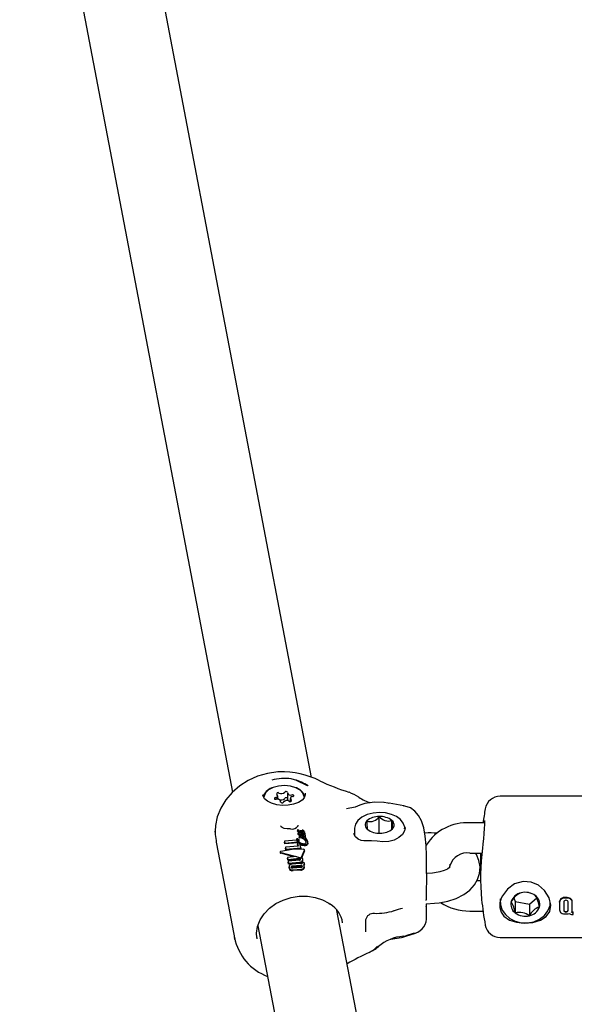
# Model space of a CAD drawing. Units: centimetres. Extents: x 4.6 to 14.4, y 4.8 to 15.6.
# Drawn here: x 7.5 to 7.6, y 12.9 to 13.1 of the extents above; entities that cross this region are included whole.
import ezdxf

# ---------------------------------------------------------------- set-up
doc = ezdxf.new("R2010")
doc.units = ezdxf.units.CM
doc.styles.add('SLDTEXTSTYLE0', font='TXT', dxfattribs={"width": 0.75})
doc.dimstyles.new('SLDDIMSTYLE1', dxfattribs={"dimtxt": 0.15875, "dimasz": 0.08, "dimexe": 0, "dimexo": 0.0625, "dimgap": 0.0396875, "dimtad": 2, "dimdec": 0, "dimlfac": 100, "dimrnd": 1e-09, "dimzin": 12, "dimdsep": 46, "dimtxsty": 'SLDTEXTSTYLE0', "dimblk1": 'DOT', "dimblk2": 'DOT', "dimsah": 1, "dimcen": 0.09, "dimse1": 1, "dimse2": 1, "dimadec": 0, "dimazin": 3, "dimtfac": 1, "dimtdec": 0, "dimtofl": 0, "dimtmove": 0, "dimatfit": 3, "dimldrblk": 'DOT', "dimfxl": 0, "dimfrac": 2, "dimtolj": 1, "dimtzin": 12, "dimarcsym": 0})

# ---------------------------------------------------------------- blocks, each defined once
blk = doc.blocks.new('_Dot')
at = {"color": 0, "linetype": 'ByBlock', "lineweight": -2}
blk.add_line((-0.5, 0), (-1, 0), dxfattribs=at)
at = {"color": 0, "linetype": 'ByBlock', "const_width": 0.5}
blk.add_lwpolyline([(-0.25, 0, 1), (0.25, 0, 1)], format="xyb", close=True, dxfattribs=at)
blk = doc.blocks.new('_D_2')
at = {"color": 7, "linetype": 'Continuous', "lineweight": 0}
blk.add_line((12.34427111137768, 15.34679468160926), (6.237363330465332, 15.34679468160926), dxfattribs=at)
at = {"color": 7, "linetype": 'Continuous', "lineweight": 18, "xscale": 0.08, "yscale": 0.08, "rotation": 180.0000000000004}
blk.add_blockref('_Dot', (6.237363330465332, 15.34679468160926), dxfattribs=at)
at = {"color": 7, "linetype": 'Continuous', "lineweight": 18, "xscale": 0.08, "yscale": 0.08}
blk.add_blockref('_Dot', (12.34427111137768, 15.34679468160926), dxfattribs=at)
at = {"color": 7, "linetype": 'Continuous', "lineweight": 18, "insert": (9.114869303761857, 15.551434162015), "char_height": 0.15875, "attachment_point": 1, "style": 'SLDTEXTSTYLE0'}
blk.add_mtext('611', dxfattribs=at)
blk = doc.blocks.new('_D_17')
at = {"color": 7, "linetype": 'Continuous', "lineweight": 0}
blk.add_line((4.803718696946741, 6.902962532829976), (4.803718696947736, 14.08693271596983), dxfattribs=at)
at = {"color": 7, "linetype": 'Continuous', "lineweight": 18, "xscale": 0.08, "yscale": 0.08}
for p, rotation in [((4.803718696947736, 14.08693271596983, -1.107462062163778), 89.99999999999247), ((4.803718696946741, 6.902962532829976, -1.107462062163778), 269.9999999999924)]:
    blk.add_blockref('_Dot', p, dxfattribs=dict(at, rotation=rotation))
at = {"color": 7, "linetype": 'Continuous', "lineweight": 18, "insert": (4.599079216541477, 10.31899970724028), "char_height": 0.15875, "attachment_point": 1, "rotation": 89.99999999999207, "style": 'SLDTEXTSTYLE0'}
blk.add_mtext('718', dxfattribs=at)

msp = doc.modelspace()

# ---------------------------------------------------------------- linework, layer by layer
at = {"color": 7, "linetype": 'Continuous', "lineweight": 25}
for p, q in [((7.555267629176702, 12.9556730184728), (7.517028713832538, 13.1560067080683)), ((7.50131896895831, 13.15297271339009), (7.539536387888318, 12.95275164351517)), ((7.55190610307667, 12.9552320477461), (7.551228167172624, 12.95537784905996)), ((7.550493255589292, 12.95259821821469), (7.550493255589314, 12.95136588197904)), ((7.5539856993762, 12.9525793507462), (7.554002698061346, 12.95217485914363)), ((7.545614862419284, 12.9521161040529), (7.545604066534592, 12.95226597695335)), ((7.548563550209844, 12.95134913624729), (7.54856355020983, 12.95205548315872)), ((7.549113162764004, 12.95077326245689), (7.549113162764002, 12.95095913191666)), ((7.551042868143462, 12.95150186697263), (7.551042868143472, 12.95093406395573)), ((7.570468677875729, 12.95057377402762), (7.569601945955827, 12.95069238112076)), ((7.570649958374058, 12.9505301233487), (7.570468677875729, 12.95057377402762)), ((7.573574731755073, 12.95006091392477), (7.570655801939037, 12.95056093276661)), ((7.645825697355171, 12.95193836841879), (7.592697241936533, 12.95193836841879)), ((7.573563585715265, 12.95000373287296), (7.5735012283829, 12.95000378129075)), ((7.568684524281813, 12.94463500011077), (7.568684524281756, 12.9479212300725)), ((7.571230616527766, 12.94540699798829), (7.571230616527737, 12.94714561864186)), ((7.589594245500828, 12.94668927085183), (7.586697241936435, 12.94668927085183)), ((7.536122215908075, 12.9447980714617), (7.536145932942614, 12.94502208493779)), ((7.552473415553608, 12.94522818393903), (7.552473415553611, 12.94506314712276)), ((7.552474545951718, 12.94505161007459), (7.552473692622836, 12.94506315371636)), ((7.552576398926801, 12.94513107410426), (7.552580948744827, 12.94512972278404)), ((7.552580948744832, 12.94496449176559), (7.552576398926803, 12.94496584890228)), ((7.552580948744827, 12.94512972278404), (7.552580948744832, 12.94496449176559)), ((7.552704973818022, 12.9450485192924), (7.552737025461634, 12.94500195080174)), ((7.552737025461637, 12.94483653214535), (7.552704973818026, 12.94488313492989)), ((7.552760020579602, 12.94469068514331), (7.552760020579605, 12.94459737031474)), ((7.552845759977984, 12.94481609254884), (7.552845759977981, 12.94498174188659)), ((7.553011864903006, 12.94504977947566), (7.553011864903008, 12.94488391511508)), ((7.553412778394314, 12.94522013348929), (7.553412778394317, 12.94505336104662)), ((7.553413221657652, 12.94504891645312), (7.553413107910889, 12.94505336372115)), ((7.553572758131518, 12.9451967768362), (7.553573531953665, 12.94519609495201)), ((7.553643496655004, 12.94492507718519), (7.553644007505432, 12.94492240077559)), ((7.553939644299487, 12.9446064458317), (7.553939644299483, 12.94477447395939)), ((7.563779410523328, 12.94545475082451), (7.563779410523347, 12.94426709275547)), ((7.563779410523328, 12.94545475082451), (7.563780517222328, 12.94539477705748)), ((7.536301922672781, 12.94320850904458), (7.53634406080292, 12.94283579613925)), ((7.552256567353889, 12.94326492681518), (7.549857339277753, 12.94303774006356)), ((7.549857339277753, 12.94303774006356), (7.549930001810782, 12.94265702956575)), ((7.549857339277753, 12.94303774006356), (7.549857339277757, 12.94287198350896)), ((7.549930001810785, 12.94249127252005), (7.549857339277757, 12.94287198350896)), ((7.549930001810782, 12.94265702956575), (7.552533650625533, 12.94288670693065)), ((7.552533650625537, 12.94272200589448), (7.549930001810785, 12.94249127252005)), ((7.55227830450275, 12.94339609010117), (7.552278304502752, 12.94323148112829)), ((7.552517797939264, 12.94322503340203), (7.552508937610739, 12.94322773835534)), ((7.552517797939259, 12.94338980771692), (7.552517797939264, 12.94322503340203)), ((7.552533650625533, 12.94288670693065), (7.552533650625537, 12.94272200589448)), ((7.55254226982279, 12.94459227073871), (7.552542269822792, 12.9444272326983)), ((7.552542607143387, 12.94442375800942), (7.552542528085915, 12.94442723458215)), ((7.552542681811213, 12.94459226789659), (7.552542607143383, 12.94458880710878)), ((7.55270723636078, 12.94445472007945), (7.552707236360782, 12.9442894924889)), ((7.552784941541199, 12.94435089642099), (7.552784941541201, 12.944185588423)), ((7.552785406705219, 12.94435089117293), (7.552785266840277, 12.94434694289443)), ((7.552785266840282, 12.94418163576056), (7.552785402275672, 12.9441855833898)), ((7.552802524107579, 12.94310510111832), (7.552802524107577, 12.94327016110978)), ((7.552805227603747, 12.9439753107713), (7.552805227603749, 12.94380997327039)), ((7.553007980336298, 12.94450858579691), (7.553007398204417, 12.94451163561438)), ((7.553034629558675, 12.9437879386566), (7.553034629558672, 12.94395352957182)), ((7.553041235587036, 12.94413675873962), (7.553041235587033, 12.94430286307563)), ((7.553167197273719, 12.94430284108024), (7.553327072160984, 12.94424023398216)), ((7.553167197273719, 12.94430284108024), (7.553167197273722, 12.94413693335878)), ((7.553327072160987, 12.94407404615108), (7.553167197273722, 12.94413693335878)), ((7.553383480631368, 12.94435847453344), (7.553226465675617, 12.94442101549346)), ((7.553275952832943, 12.94387449235669), (7.553275952832945, 12.94370853382779)), ((7.553276575815057, 12.94370225944911), (7.553276421492919, 12.94370853749947)), ((7.553349853559105, 12.94379691897931), (7.55370967061623, 12.94360482354914)), ((7.553349853559105, 12.94379691897931), (7.553349853559108, 12.94363085092911)), ((7.553709670616232, 12.94343807834009), (7.553349853559108, 12.94363085092911)), ((7.553386466429313, 12.94435722843362), (7.553383480631368, 12.94435847453344)), ((7.553476000744051, 12.94385653261979), (7.553466200494382, 12.94386185863899)), ((7.553532121352272, 12.94457785284409), (7.553532121352275, 12.94441111243663)), ((7.553532526900877, 12.9444069754321), (7.553532460680319, 12.94441111415729)), ((7.553607050503543, 12.94406396285288), (7.553607050503546, 12.94389724612515)), ((7.553607476105681, 12.94389296956902), (7.553607414446746, 12.94389724778756)), ((7.553783372571818, 12.9437470769679), (7.553709477104223, 12.94380854492791)), ((7.55370967061623, 12.94360482354914), (7.553716565661183, 12.94360108598858)), ((7.553716565661187, 12.94343432662878), (7.553709670616232, 12.94343807834009)), ((7.553716565661183, 12.94360108598858), (7.553723602627666, 12.94359941815679)), ((7.553716565661183, 12.94360108598858), (7.553716565661187, 12.94343432662878)), ((7.553723602627668, 12.94343264336898), (7.553716565661187, 12.94343432662878)), ((7.553723602627666, 12.94359941815679), (7.553723602627668, 12.94343264336898)), ((7.553854798373763, 12.94398572867175), (7.553813419436558, 12.94401543987433)), ((7.554047650371593, 12.9440484075966), (7.55404765037159, 12.9442163758578)), ((7.554153320795169, 12.94349291775086), (7.554153320795168, 12.94366034821793)), ((7.554520640298455, 12.94262290760637), (7.554520640298453, 12.94279159088215)), ((7.568684524281813, 12.94463500011077), (7.568674871427361, 12.94463157676485)), ((7.568697109670302, 12.94463116624686), (7.568684524281813, 12.94463500011077)), ((7.549031096336169, 12.94090436564884), (7.549031096336171, 12.94073578960453)), ((7.549152524197265, 12.94082600076639), (7.552952398916377, 12.93978242361648)), ((7.549930001810782, 12.94265702956575), (7.549930001810785, 12.94249127252005)), ((7.55260791415187, 12.94206428018627), (7.550086852407219, 12.94183521908021)), ((7.550086852407219, 12.94183521908021), (7.550157593311027, 12.94146458336309)), ((7.550086852407219, 12.94183521908021), (7.55008685240722, 12.94166946103124)), ((7.55015759331103, 12.94129882491361), (7.55008685240722, 12.94166946103124)), ((7.550157593311027, 12.94146458336309), (7.553104581630691, 12.94169248459412)), ((7.553104581630693, 12.94152742415791), (7.55015759331103, 12.94129882491361)), ((7.550157593311027, 12.94146458336309), (7.55015759331103, 12.94129882491361)), ((7.552497157621349, 12.94264453704216), (7.55260791415187, 12.94206428018627)), ((7.55284918172769, 12.94264439242664), (7.552497157621349, 12.94264453704216)), ((7.552497157621349, 12.94264453704216), (7.552497157621353, 12.9424799031723)), ((7.552577025575514, 12.94206147368164), (7.552497157621353, 12.9424799031723)), ((7.552932304600748, 12.94259505291759), (7.55284918172769, 12.94264439242664)), ((7.553104581630691, 12.94169248459412), (7.552932304600748, 12.94259505291759)), ((7.553104581630691, 12.94169248459412), (7.553104581630693, 12.94152742415791)), ((7.553256888863551, 12.93983959087564), (7.55383839867719, 12.94126425316362)), ((7.553838398677193, 12.94109817300052), (7.553256888863554, 12.93967475563761)), ((7.553842880420936, 12.94112962104638), (7.553838398677193, 12.94109817300052)), ((7.553844903990773, 12.94112953104143), (7.55384490399077, 12.94129552075247)), ((7.551724461135182, 12.93995391397339), (7.549152524197268, 12.94065778682247)), ((7.552105532253515, 12.93999939990088), (7.550469565909842, 12.9398041254681)), ((7.550469565909842, 12.9398041254681), (7.550540975077288, 12.93943001792703)), ((7.550469565909842, 12.9398041254681), (7.550469565909845, 12.93963835781143)), ((7.550540975077292, 12.93926425025844), (7.550469565909845, 12.93963835781143)), ((7.550540975077288, 12.93943001792703), (7.552784199289349, 12.9396543872277)), ((7.552784199289351, 12.93948993968332), (7.550540975077292, 12.93926425025844)), ((7.550540975077288, 12.93943001792703), (7.550540975077292, 12.93926425025844)), ((7.552856870732557, 12.93927365968547), (7.5506136465205, 12.93904930556999)), ((7.5506136465205, 12.93904930556999), (7.550685367544312, 12.93867358114856)), ((7.5506136465205, 12.93904930556999), (7.550613646520501, 12.93888353800096)), ((7.550685367544315, 12.93850781380001), (7.550613646520501, 12.93888353800096)), ((7.550685367544312, 12.93867358114856), (7.552838471959454, 12.93889507140526)), ((7.552888158162208, 12.93972349183022), (7.552105532253515, 12.93999939990088)), ((7.553547340588203, 12.93918585200429), (7.5535473405882, 12.9393512589024)), ((7.578108084871173, 12.93662677676371), (7.578108084871128, 12.93923276699815)), ((7.586697241936434, 12.94068927085183), (7.589077107494764, 12.94068927085183)), ((7.552838471959456, 12.93873066635271), (7.550685367544315, 12.93850781380001)), ((7.550685367544312, 12.93867358114856), (7.550685367544315, 12.93850781380001)), ((7.550779029083624, 12.93793557087905), (7.550779029083627, 12.93776944824468)), ((7.550789840630332, 12.93765943135239), (7.550781036962436, 12.93776950108609)), ((7.55291137292686, 12.93861071070685), (7.551427261989015, 12.93849139424497)), ((7.553075554158283, 12.9382360703398), (7.551459238406305, 12.93810882781773)), ((7.551459238406308, 12.93794395108914), (7.553075554158285, 12.93807161191266)), ((7.551531586112907, 12.93772982906041), (7.553147901864884, 12.9378570376798)), ((7.551631000343581, 12.93735935497339), (7.553115165866404, 12.93747971408596)), ((7.553115165866406, 12.93731530617151), (7.551631000343583, 12.93719450863315)), ((7.55337658610401, 12.93872152591698), (7.553380046224629, 12.93870339824859)), ((7.553819215681965, 12.93871638867092), (7.55337658610401, 12.93872152591698)), ((7.55337658610401, 12.93872152591698), (7.55337658610401, 12.93862787224451)), ((7.553827080402481, 12.93867518550608), (7.553819215681965, 12.93871638867092)), ((7.553827528704142, 12.93775894613111), (7.553827528704139, 12.93792390509727)), ((7.553836419560062, 12.93841870646238), (7.553836419560059, 12.93858385850417)), ((7.579292239555764, 12.93671843906428), (7.578108084871172, 12.93664497055669)), ((7.588808503291239, 12.93518746598575), (7.588072170731933, 12.93518746598575)), ((7.578004098322879, 12.93127922601793), (7.578002774212155, 12.93141433364729)), ((7.595447484122261, 12.9318182532461), (7.595714189686515, 12.93108375985296)), ((7.595714189686515, 12.93108375985296), (7.595714189686434, 12.92880325713676)), ((7.595714189686515, 12.93108375985296), (7.598522478820417, 12.93053457741432)), ((7.598522478820417, 12.93053457741432), (7.599954518805152, 12.93177916823521)), ((7.604520045675317, 12.93094660999106), (7.604520045675321, 12.93106112463632)), ((7.607005814163436, 12.93093339750005), (7.60700581416344, 12.93104790077232)), ((7.578718882306607, 12.83281189589997), (7.560302580741017, 12.92929490563316)), ((7.578015268055167, 12.93062767501371), (7.57966378313735, 12.93072995383285)), ((7.578108084871318, 12.9280534040665), (7.578108084871276, 12.93061587973243)), ((7.58669724193663, 12.92918746598574), (7.58929833258781, 12.92918746598574)), ((7.598522478820417, 12.93053457741432), (7.598522478820335, 12.92825407469813)), ((7.604520045675317, 12.93094660999106), (7.604520045675342, 12.92939030755453)), ((7.605342625363012, 12.93097731555493), (7.60534262536304, 12.92928632333501)), ((7.606175981652036, 12.92928632333501), (7.606175981652008, 12.93097731555493)), ((7.607005814163462, 12.92937828276187), (7.607005814163436, 12.93093339750005)), ((7.565990101106185, 12.92739052943437), (7.565984667233401, 12.9273196808408)), ((7.565984667233401, 12.9273196808408), (7.565984667233437, 12.92519592851423)), ((7.566041561828118, 12.92658994809239), (7.566008360499659, 12.92748734745641)), ((7.567741958560018, 12.92872504192033), (7.567731553082309, 12.92872563578791)), ((7.607139854556774, 12.92847737693566), (7.607230446430549, 12.92847737693566)), ((7.607190590111455, 12.92901497506779), (7.607230446430544, 12.92901497506779)), ((7.607230446430539, 12.92890054797534), (7.607190590111451, 12.92890054797534)), ((7.607230446430539, 12.92890054797534), (7.607230446430544, 12.92901497506779)), ((7.607230446430549, 12.92847737693566), (7.607230446430539, 12.92890054797534)), ((7.544592835866864, 12.92626091095456), (7.563022540238673, 12.82970768391533)), ((7.565984667233437, 12.92519592851423), (7.565989351921676, 12.92506394432561)), ((7.540023940184988, 12.92355295731368), (7.539982864705248, 12.92391594542107)), ((7.570979988744448, 12.92358432352106), (7.573050024954068, 12.92392109842934)), ((7.573955662840598, 12.92419561543304), (7.575885699075529, 12.92480249074923)), ((7.575622515216292, 12.924800886932), (7.573966253794749, 12.92424498480726)), ((7.592697241936531, 12.92393836841879), (7.645825697355169, 12.92393836841878))]:
    msp.add_line(p, q, dxfattribs=at)
at = {"color": 7, "linetype": 'Continuous', "lineweight": 25, "flags": 128}
for points in [[(7.548862195359282, 12.95679060078321), (7.548533310079764, 12.95678518327001), (7.546511388060176, 12.95647709840626), (7.544557999581586, 12.95590523420946), (7.542689204035105, 12.95506740615709), (7.54099794586108, 12.95400278080908), (7.539480529092099, 12.95270382671662), (7.538225217468018, 12.95124143769889), (7.537229808267891, 12.94961796917005), (7.536534842913397, 12.94788682169045), (7.536166587020933, 12.94612058745729), (7.536101534118582, 12.94502528525587)], [(7.554479828260879, 12.95402914577516), (7.552159117259843, 12.95515774968718), (7.551228167172624, 12.95537784905996)], [(7.553803209176646, 12.95177867506574), (7.553797381024116, 12.95190173673367), (7.553556308250585, 12.95256748001847), (7.552981756154129, 12.95316313452161), (7.552124776209901, 12.95363577372648), (7.551061514846738, 12.9539434015656), (7.549886447502804, 12.95405868395546), (7.548703984068308, 12.9539713775498), (7.547619191608557, 12.95368923990591), (7.546728458694132, 12.9532373401916), (7.5461109308534, 12.95265583167959), (7.545821478144984, 12.95199638395311), (7.545803209176646, 12.95177867506561)], [(7.553996390871015, 12.95220205122768), (7.553808132267418, 12.95166880020679), (7.553372879442391, 12.95118552524226), (7.552642637875751, 12.95072220277037), (7.551701616982726, 12.95037380726733), (7.550615367586182, 12.95017194665702), (7.549463333735903, 12.9501365030814), (7.548335314080648, 12.95027219508725), (7.547322313982257, 12.95056545871009), (7.546504889917258, 12.9509833976208), (7.545941724684521, 12.95147390517235), (7.54565099199545, 12.95197648309664), (7.545614862419284, 12.9521161040529)], [(7.548077019952544, 12.95167519166715), (7.547976517200532, 12.95164368237567), (7.547904099882585, 12.95159297320848), (7.547870353217642, 12.95153047631026), (7.547880209946199, 12.95146532683499), (7.547932229313023, 12.9514070476631), (7.548018807661938, 12.9513641574447), (7.548127289860103, 12.95134292543091), (7.548241819095211, 12.95134645509921)], [(7.55152939840075, 12.9518821584642), (7.551629901152761, 12.95191366775568), (7.551702318470707, 12.95196437692287), (7.55173606513565, 12.95202687382109), (7.551726208407093, 12.95209202329636), (7.55167418904027, 12.95215030246825), (7.551587610691356, 12.95219319268665), (7.551479128493191, 12.95221442470044), (7.551364599258084, 12.95221089503214)], [(7.569653233656886, 12.95069851925063), (7.567768935193789, 12.9507489472947), (7.56682165589863, 12.95067081303075), (7.565836671711068, 12.95049561094453), (7.56486307030443, 12.95017863323315), (7.563935137784672, 12.94978626475709), (7.562192516861002, 12.94943099650875)], [(7.573737227107255, 12.9454656420838), (7.57374760270586, 12.94583646118164), (7.573463982130844, 12.94663416344999), (7.572932970354293, 12.94731949481866), (7.572156019281391, 12.94790543047734), (7.571142067481283, 12.94836289977138), (7.569966194646025, 12.94864600344541), (7.568719679976485, 12.94873503099344), (7.567476167314105, 12.94862726811168), (7.566305239801586, 12.94832396544268), (7.565270560866949, 12.94782475235968), (7.564438249970038, 12.94712065341909), (7.563974288071098, 12.94638929239667), (7.563783852271337, 12.94559765422301), (7.56381237379357, 12.94537138459986)], [(7.578098773524341, 12.93925973988415), (7.57810060083099, 12.94022695521489), (7.57802691118945, 12.94215741523054), (7.577849535152384, 12.94404078303863), (7.577554342357018, 12.94566681064658), (7.577092816980044, 12.9470908635868), (7.576513303094917, 12.94815535582426), (7.575781706477916, 12.94899522004219), (7.574880730075942, 12.94962443130055), (7.573803797487493, 12.95001138571846), (7.573505447719183, 12.95003908128226)], [(7.589576357458904, 12.94715927984529), (7.589575795561172, 12.94716120864308), (7.589582408249143, 12.94711333635458), (7.58959508552616, 12.9468804342324), (7.589592787405191, 12.94635745408406), (7.589559984649076, 12.9455605805464), (7.589495764672119, 12.94458782851129), (7.589405685615816, 12.94353707311476), (7.589297581127906, 12.94250098458178), (7.589180613293625, 12.94156796913715), (7.589168203609481, 12.94148802290944)], [(7.53610659173765, 12.9449350950354), (7.536113367127303, 12.94439511128054), (7.536290649815773, 12.94320578503057)], [(7.551076114577892, 12.94547720121038), (7.55044283661009, 12.945481354814), (7.54983963571226, 12.94558275894731), (7.549453828500671, 12.9457332772536), (7.549236350671326, 12.94590366279968), (7.54917265481367, 12.94604005592152), (7.549183693178247, 12.94608568725486)], [(7.552593091389426, 12.94607107119905), (7.55259980334195, 12.94609407106252), (7.552589879217929, 12.9461845674176)], [(7.553250162771767, 12.94496348712495), (7.553247103638486, 12.94496349265902), (7.553235245010807, 12.94496277492199), (7.553226754991566, 12.9449610320567), (7.553223928732769, 12.94495973634386), (7.553222111883076, 12.94495788556256), (7.55322191776996, 12.94495585749729), (7.553223944396419, 12.9449481990995), (7.553241829992663, 12.9449174037459), (7.553294834119637, 12.94487030497283), (7.553408094592559, 12.94480961222039), (7.553439697502191, 12.94479725686277)], [(7.573867668271876, 12.94575696946118), (7.573871363357759, 12.94569021716656), (7.573725084045139, 12.94507995614135), (7.573301973541134, 12.94439160533129), (7.572616539261221, 12.94375066565619), (7.571689432250012, 12.94324718706652), (7.570607777744024, 12.94296323250821), (7.569416848488082, 12.94291022367594), (7.568257491117309, 12.94302732078836), (7.567157581882755, 12.94310868986588), (7.566357156941724, 12.94310539660417), (7.565660960552309, 12.94309870233531), (7.565113618904933, 12.9431777499995), (7.564504823178667, 12.94343370215391), (7.563981885382315, 12.94387936672666), (7.563744928009922, 12.94433312449917), (7.563740137502603, 12.94459728728671)], [(7.536342781073589, 12.94283561882811), (7.53816729812242, 12.93327948618987), (7.540023784567023, 12.9235529356844)], [(7.552691671557928, 12.94264445713362), (7.552573242536013, 12.94274362869862), (7.552533650625535, 12.94278849032043)], [(7.552553804133515, 12.94460996988793), (7.552547902645057, 12.94460531199864), (7.552542771697997, 12.94459643406944)], [(7.552798967931511, 12.94326681945072), (7.552799731069411, 12.943266696818), (7.552800376377834, 12.94326670753402), (7.552800947533052, 12.9432668451131), (7.552801495870021, 12.94326715791456), (7.55280207173666, 12.943267872559), (7.552802520922265, 12.94327039910485), (7.552799235719039, 12.94328100387065), (7.552798485019347, 12.94328246382411)], [(7.552816121369071, 12.94378135144345), (7.552807135808079, 12.94379790392399), (7.55280693773909, 12.94380998224653)], [(7.553532121352275, 12.94447744591577), (7.553398681264064, 12.94452967478493), (7.553241637512461, 12.94462219241067)], [(7.553607050503544, 12.94397145310413), (7.553496246619787, 12.9440073323306), (7.553327072160987, 12.94407404615108)], [(7.553687119252167, 12.94427779560783), (7.553663901616861, 12.94429985841), (7.553588683912273, 12.94435645117939)], [(7.553937726542189, 12.94460642331411), (7.553938432477928, 12.9445874033171), (7.553904457058139, 12.94451592173288), (7.553856847102593, 12.94448054328388)], [(7.553988186442728, 12.94396500355083), (7.553939693049546, 12.94394730089937), (7.553909611612217, 12.94394372597415)], [(7.553617547260097, 12.94142530603105), (7.551413770326667, 12.94138247918396), (7.54915960183226, 12.94101893883789)], [(7.554515514571392, 12.94262283175313), (7.554517869365371, 12.94257251289301), (7.554422209986688, 12.94236355319214), (7.554297208144554, 12.94227088420481)], [(7.57966378313735, 12.93072995383285), (7.580623429845926, 12.93082050396449), (7.582343443503683, 12.93114758778308), (7.583975491921901, 12.93168810819604), (7.585476905166693, 12.93245472659494), (7.586656858860026, 12.93334044387829), (7.587578932989926, 12.93435200437666), (7.588232459960508, 12.93545896892524), (7.588614681002967, 12.93663770030558), (7.58871319183117, 12.93797338445821), (7.588490405627149, 12.93923845556116), (7.58799244534414, 12.94039643265548), (7.587783923816771, 12.94068927085183)], [(7.551213908257748, 12.93782364016377), (7.551233838305341, 12.93785618801276), (7.551243032677685, 12.93786497330859)], [(7.55331098452881, 12.93802824912716), (7.553363478330495, 12.93798851050255), (7.553393339658186, 12.93794035011331)], [(7.553835111179405, 12.93841871254547), (7.553834579760277, 12.93838222658323), (7.553811758982615, 12.93829792984481)], [(7.58276278828613, 12.93792371963632), (7.582767881384404, 12.93793786497385), (7.582638940711785, 12.93779656039285), (7.582255742117979, 12.93751752812129), (7.581613598663861, 12.93720477085913), (7.580740943666934, 12.9369316271362), (7.579690354216714, 12.93675197206253), (7.579292239555764, 12.93671843906428)], [(7.582681388405818, 12.93795159113264), (7.582694639410407, 12.93804552660485), (7.582713311134243, 12.93817582924956)], [(7.593147283139534, 12.92855466580629), (7.593445740240826, 12.92818719482526), (7.594577578015495, 12.92738959535409), (7.595941167622003, 12.92694542917364), (7.597477876373401, 12.92677543119384), (7.599166269496322, 12.92689175432196), (7.600721119449337, 12.9273453531401), (7.601860271209578, 12.92809778476025), (7.602537868101486, 12.92909447415879), (7.602752789161785, 12.93033040050384), (7.6027525774122, 12.93033805427341), (7.602421975901621, 12.93179975688732), (7.601531341636772, 12.93322371694687), (7.60028585562096, 12.93429599048893), (7.598854990014517, 12.93491726489708), (7.597242903828054, 12.9350421060889), (7.595561573478976, 12.93455081648476), (7.594150698146776, 12.93353199952792), (7.593147283139473, 12.93217303792986)], [(7.544407596010948, 12.92393334803509), (7.544334695865125, 12.92479000313381), (7.544538027623755, 12.92612183359966), (7.545049845741311, 12.92742058550164), (7.545848362242396, 12.92863540584757), (7.546902522631095, 12.92972286846157), (7.548174099254193, 12.93064497316142), (7.549617628079905, 12.93136884598434), (7.551180942629864, 12.9318681626142), (7.552806804395934, 12.93212486235843), (7.554435269794901, 12.93213041988019), (7.556006410761963, 12.93188645631592), (7.557463097217967, 12.93140464849552), (7.558699261118044, 12.93074199705417), (7.558984231192488, 12.93054514461078)], [(7.592739765870682, 12.93159952231557), (7.592718153491392, 12.93148980396259), (7.592761824579537, 12.9304078689193), (7.593113000003471, 12.92938076050827), (7.593741965344103, 12.92846934993343), (7.594614154260841, 12.92771834247892), (7.595683601918488, 12.92717159257615), (7.596887263961663, 12.92686690201538), (7.59814942008351, 12.9268280863011), (7.599389863998763, 12.92706225684279), (7.600528815902424, 12.92756057603844), (7.601488992449869, 12.92829760395731), (7.602199308158568, 12.92922708246744), (7.602606061641564, 12.93027932437153), (7.60265134659902, 12.93089031986631)], [(7.55898553892865, 12.9305442029094), (7.558981674626078, 12.9305470303205), (7.558973684827314, 12.93055332569141)], [(7.578048111413215, 12.93008008610413), (7.578043946532999, 12.93010986058608), (7.578041948732239, 12.93013394313344)], [(7.606945886664946, 12.92906277163283), (7.606949422763024, 12.92906043361525), (7.607009372152474, 12.92903541323878)], [(7.544370290289934, 12.92394204531806), (7.544370743257264, 12.92393838520446), (7.544413557795099, 12.92365211248369)]]:
    msp.add_lwpolyline(points, dxfattribs=at)
at = {"color": 7, "linetype": 'Continuous', "lineweight": 25}
for centre, radius, start, end in [((7.549567159334412, 12.94105980994086), 0.01574230713699759, 62.22197197150247, 92.5775954618696), ((7.549812279874163, 12.94705148291157), 0.00844589308948479, 80.34924572401594, 106.718396378862), ((7.549803209176723, 12.94725455833868), 0.008250000000000954, 54.84152802734842, 75.23256360232477), ((7.57960906609829, 13.00514392325982), 0.05505741276157172, 245.6542714277886, 252.0689856385066), ((7.54838110258327, 12.95081010916498), 0.002982888662100063, 103.9333122043869, 155.2548043899936), ((7.548577061197016, 12.95245192125692), 0.0002420450570372718, 31.73302947282874, 209.2939324473995), ((7.549237347144587, 12.95339536054677), 0.0009341169639209881, 240.8908353037391, 317.6189122986687), ((7.550199079547232, 12.95258994751032), 0.0003236124617077466, 16.65752878155785, 147.1030696830394), ((7.551112060429108, 12.95276448121591), 0.0006084681774800361, 187.7231590957093, 294.5218558462798), ((7.551200444767489, 12.95082375656317), 0.002975757946886079, 21.37349969724947, 75.5386266567538), ((7.558387795839779, 12.94196332097586), 0.01160839703328944, 57.41034589737949, 68.19031130183328), ((7.548169309927609, 12.95202724671708), 0.0003639508176656661, 255.3106498070522, 57.2929350505627), ((7.548494357924188, 12.95079286891544), 0.0006084681774784199, 7.723159095399441, 114.5218558463484), ((7.54858336020396, 12.95092141636543), 0.0004699512884177494, 64.8718321749795, 92.41592158804814), ((7.549237347144609, 12.95216302431113), 0.0009341169639251215, 240.8908353038505, 317.6189122983101), ((7.549407338806064, 12.95096740262103), 0.0003236124617082316, 196.6575287817698, 327.1030696824345), ((7.550369071208706, 12.95016198958457), 0.0009341169639248941, 60.8908353038497, 137.6189122985437), ((7.550218600390793, 12.95128717838121), 0.0003813585988037291, 43.9288454097905, 139.7910459704067), ((7.550992892840962, 12.95148772226003), 0.0005142785600297818, 193.7045296396666, 275.5765491894714), ((7.551029357156278, 12.95110542887443), 0.0002420450570357226, 211.7330294724719, 29.29393244760447), ((7.551437108425688, 12.95153010341427), 0.0003639508176680657, 75.31064980759898, 237.2929350499752), ((7.569082187406903, 12.95850255861075), 0.008087009155151105, 236.6471419048877, 255.1361262189209), ((7.592697241936533, 12.94893836841879), 0.003000000000000958, 90, 169.6111421845396), ((7.65269724193653, 12.93793836841879), 0.06399999999999877, 169.6111421845263, 172.1411658061623), ((7.566986655466199, 12.94627017790708), 0.001085650598651199, 133.9399367613788, 232.6628856705522), ((7.577410133002392, 12.9468322353726), 0.01117897350484762, 178.8739755321208, 187.2393391877606), ((7.56855605964817, 12.9443929591152), 0.003530608886613923, 87.91477712091101, 131.138914960099), ((7.566906105220006, 12.94904535777715), 0.002103910039794716, 251.3504197790753, 327.7032723019133), ((7.568927626369643, 12.94415243689625), 0.003776625561335971, 52.4248824544782, 93.6906916962712), ((7.570532916163196, 12.94942210639108), 0.002381004466823405, 219.0762643396464, 287.039309811136), ((7.582843071386276, 12.94699027794216), 0.01161349381429133, 179.2335956738659, 187.369226758041), ((7.570572165580428, 12.94628243872299), 0.001085650598651665, 313.9399367614109, 52.66288567060827), ((7.586167812944081, 12.93701947119287), 0.00968428213665904, 86.86614076536516, 147.3030278993192), ((7.55138844005997, 12.94688182713342), 0.00143893057179539, 257.4639473649778, 326.5781228400228), ((7.552523996680087, 12.94522805270994), 5.073193934899506e-05, 132.5819512002876, 192.9040333425369), ((7.55258929792777, 12.94524979918499), 0.0001194237372585581, 196.0789859182038, 263.7993657350862), ((7.552586677310895, 12.94508141853987), 0.0001160258002046124, 194.8869326617122, 264.9176733145261), ((7.552544612504082, 12.94520152849707), 8.425703752104076e-05, 87.6060192140185, 130.6994704396962), ((7.552465943832533, 12.94491056745299), 0.000384042081437743, 16.6976876543949, 77.64265418796296), ((7.552541366766652, 12.94493395200698), 0.0001997321460060848, 35.00197263694754, 78.56972414697704), ((7.552540670250936, 12.94476787497532), 0.0002007000729622341, 35.04989411312256, 78.42268984577636), ((7.552818265074748, 12.94503922090132), 8.938084281297097e-05, 204.6441219666948, 263.4875103513215), ((7.552822196012084, 12.9448790553288), 9.519581815442007e-05, 206.531625220044, 261.5014262087415), ((7.55278213474458, 12.94469030163263), 2.206096102151459e-05, 116.9277561554051, 190.852451496768), ((7.553100021255902, 12.94476177103325), 0.0003478721461916752, 192.5556332358661, 199.5030567448946), ((7.552813138146322, 12.94462160674102), 9.740998149003676e-05, 83.26487489007783, 114.8876699495897), ((7.552811287076539, 12.94499041406251), 4.012184297714121e-05, 265.4833328898898, 309.2296356380093), ((7.55281143737528, 12.94482458510981), 3.981810896605774e-05, 265.2318193731935, 309.3073115060342), ((7.552820778281218, 12.94463249470233), 8.593314398228582e-05, 60.77553679992099, 87.47616387547248), ((7.552733819764612, 12.94496711157964), 0.0001135294085565976, 12.08680561178291, 28.28659170391408), ((7.552820866536507, 12.9449776589517), 2.419180756520998e-05, 310.7605080170678, 9.727217966239888), ((7.552819591092068, 12.94481332691896), 2.595481062214207e-05, 311.1240071310505, 6.100994755335469), ((7.552645570956293, 12.94439573174955), 0.0003799377098517539, 17.76178430482805, 55.13991439859342), ((7.553074882142834, 12.94504756675927), 6.252593787783039e-05, 114.3240103246027, 186.8947076634658), ((7.553506657631035, 12.94525927496869), 0.0005403165167415734, 203.9358974042026, 240.6271741705085), ((7.553549955049988, 12.94513206991302), 0.0005958479431454531, 205.6463328325272, 238.839089861041), ((7.553137325994928, 12.94493102528912), 0.0001946459736996066, 84.4057311052409, 116.9440593056176), ((7.553107001037454, 12.94463616583243), 0.0004910593407085483, 17.13430812723583, 84.23810707979014), ((7.553791554586992, 12.94553369492724), 0.0009262000169490912, 233.5775169277814, 261.61686238966), ((7.553218140466438, 12.94473580718532), 0.0002299208188729419, 15.50155451926488, 81.99408323766365), ((7.553432858039844, 12.94521982541439), 2.006816575396794e-05, 114.66854770461, 191.9068974985141), ((7.553541539845643, 12.945291831766), 0.0001492109277036816, 210.6858323931413, 235.5041529393179), ((7.553521682337419, 12.94510630436828), 0.0001227073423267922, 207.8838821506698, 238.2075630693817), ((7.553456366110279, 12.94516075726139), 8.362189591797271e-05, 79.91245754906153, 112.4133841500114), ((7.553147284278616, 12.94473873534621), 0.0005300471709554125, 20.58258307308686, 54.2405963357696), ((7.553184910938008, 12.94460249914178), 0.0004833823642814982, 25.14685877186391, 55.73941024250042), ((7.553447286985607, 12.94505599861419), 0.0001885862556769133, 47.97704742304593, 82.77256155196912), ((7.555190204616623, 12.94720844410836), 0.002581266810317638, 231.1995766597692, 232.7203968379076), ((7.553546700740537, 12.9448819753425), 0.0001053699299425997, 286.2949064066151, 22.56010893118486), ((7.55251149349168, 12.94366509923181), 0.00186070236031492, 45.91868945874023, 53.17616061989979), ((7.553604126566406, 12.94472587305667), 0.0003418089635558416, 13.43844369157075, 53.81178462728918), ((7.553810935192084, 12.94476582194341), 0.0001263115957118246, 291.3141528071199, 3.923008328615833), ((7.568631194676996, 12.94840017973385), 0.003776625561366249, 232.4248824545925, 273.6906916960391), ((7.569002761398451, 12.94815965751487), 0.003530608886617223, 267.9147771209859, 311.1389149601541), ((7.578765028575127, 12.93284701545494), 0.01184755224823652, 82.79037779621689, 94.7805720309543), ((7.553335150807919, 12.94376448997851), 0.001188657066383607, 204.8519673240049, 227.600921371404), ((7.552383433984616, 12.94339458998116), 0.0001057523041173044, 123.8442149729756, 194.6291570670852), ((7.553369342834178, 12.94371641701441), 0.001142684500593435, 197.7590721608262, 238.4303151311969), ((7.552425695125488, 12.94330805258349), 0.0002015889582787558, 88.1047305141393, 120.119534164442), ((7.552433326182113, 12.94319161802692), 0.0003179146970685814, 69.12139898560096, 90.17373117328822), ((7.55248761830284, 12.94335942318536), 5.027555413013361e-05, 134.9598457365666, 204.0316665503977), ((7.553657724571345, 12.94393060226317), 0.001352319485049801, 205.9451203015874, 244.3946221155144), ((7.552464942809991, 12.9433723273206), 2.605933235226163e-05, 85.28125085785216, 119.544318819583), ((7.552466130890094, 12.94323690464626), 0.0001613965085902805, 71.32951853164619, 89.66073099304823), ((7.551236869454858, 12.94007851629292), 0.00355041246572603, 63.89761058205194, 68.85170907211857), ((7.551056388940693, 12.93950930876798), 0.003992784218706574, 64.12354767277574, 68.53009203175246), ((7.552786196678461, 12.94471977353623), 0.0002765647604399232, 208.2647909235884, 253.4110285475537), ((7.552784967514048, 12.94455286482308), 0.0002746035662525235, 208.0444940779842, 253.5566733770458), ((7.552403728559757, 12.94308525267282), 0.0004279669626037295, 46.19400288211482, 70.49422849695897), ((7.552603698733218, 12.94449982927697), 0.0001209149505277857, 83.66216526454552, 114.3709161171242), ((7.552595595164489, 12.94400209280588), 0.0006182846650037909, 71.7336799013842, 88.01171823719059), ((7.552343154556143, 12.94297999522477), 0.0005466379828660958, 33.59543956808598, 49.25034994489132), ((7.548101958187924, 12.92953513646371), 0.0156141782465981, 72.49971064876226, 72.84593587231771), ((7.548837515010633, 12.93179224398508), 0.01308265888472506, 72.43847839121312, 72.79507703621877), ((7.553965315056358, 12.94437124649827), 0.002019362031944247, 233.7450914376907, 265.462721699249), ((7.551427463147695, 12.94420291904393), 0.00141565038301497, 15.83572904705315, 18.22366158100429), ((7.552980663806008, 12.94443989290438), 0.0002163785538516516, 205.4403548720582, 262.4130455004909), ((7.552975850109841, 12.94426761304892), 0.0002090791160086753, 204.281428502181, 263.4761450590729), ((7.553096058870231, 12.94432960102353), 0.0003116533705959509, 166.7538413657927, 174.9185614995598), ((7.551266321746551, 12.94468902857892), 0.001553311165267025, 349.3143097650403, 350.2740688309146), ((7.552799787686696, 12.94310442720484), 2.785225557997248e-06, 252.8830703824139, 14.00344773401563), ((7.552843056189168, 12.94397326320426), 3.790335027768686e-05, 122.5878890619537, 224.7147434141337), ((7.552933297230684, 12.94402217847435), 0.000139438177480196, 212.8236690371126, 298.0075415012499), ((7.552934346382409, 12.94386029352906), 0.0001421583858174452, 213.7321239253561, 296.9505946079595), ((7.552731076580094, 12.94418229434326), 0.0001993660792832296, 297.3407502966083, 306.5026806034573), ((7.552823032350542, 12.94405521977746), 4.255198450995717e-05, 308.7585093302163, 344.4458588864055), ((7.552912458005992, 12.9440163151089), 5.569204490734388e-05, 37.73602972517777, 150.4168344281845), ((7.552971451594284, 12.94428908122124), 6.654976921480557e-05, 253.0907890829766, 11.97287133727526), ((7.552969349406554, 12.94412936434894), 7.158700486306139e-05, 256.0529928409255, 5.916747550040818), ((7.552895424403956, 12.94391841158122), 0.0001454350285860878, 18.11743545236375, 65.16787759204145), ((7.552971623477091, 12.9439554367556), 6.256515761786309e-05, 295.7206006940851, 7.531160456369395), ((7.552975606967519, 12.94378689123607), 5.813373174934849e-05, 293.4870560116281, 1.030081867897726), ((7.557038637417343, 12.9547430807489), 0.01099959469376931, 248.5039629101204, 248.8572826858102), ((7.551784598243914, 12.94075514781183), 0.003806727459375539, 69.39188021007786, 70.78724349786597), ((7.551757075663764, 12.94052717234799), 0.003874579214512485, 69.3343545537705, 70.64427884167353), ((7.551227015411169, 12.9397083588615), 0.005119270835848027, 67.00982640955586, 68.8852199408862), ((7.553522498196346, 12.94535291972329), 0.001108559381459137, 248.9580537565081, 251.3064176361742), ((7.553499120717046, 12.94511787267418), 0.001035574774087704, 248.7903292756683, 251.3055654253865), ((7.553305360940266, 12.94387399739733), 2.936004474667783e-05, 115.3931752068534, 191.3572726064912), ((7.553375840910713, 12.94389693369837), 0.0001033357947248503, 196.1355147298431, 255.4346248171927), ((7.553371579528129, 12.94372644781653), 9.803459907587741e-05, 194.2842698031103, 257.1960737746145), ((7.553335590785102, 12.94381272948539), 9.767752432555934e-05, 84.46609293115972, 116.0008040023432), ((7.553961670339063, 12.94555641234909), 0.001461177724028761, 244.2588614434118, 262.7378974653611), ((7.553298318114431, 12.94361555124481), 0.0002980802340469708, 55.72177516995157, 80.98790245342981), ((7.553882922007659, 12.94539359500097), 0.001149140462777398, 244.4039606447512, 256.7464267701198), ((7.553961441919149, 12.94466941491527), 0.0009468002750253101, 239.1549814080861, 256.8796157222676), ((7.553556193000892, 12.94457705913238), 2.389811314635546e-05, 113.327703067852, 187.990318501228), ((7.553652628222272, 12.94465103022799), 0.0001428234793737657, 212.7639362615064, 243.402781993009), ((7.553651060671399, 12.94448225308743), 0.000140417164715373, 212.4185479383759, 243.6262602985896), ((7.553584203222225, 12.94451601567419), 9.105648833265506e-05, 82.56027141361348, 114.3017754669024), ((7.553424661487621, 12.94419510263332), 0.0003669204121893409, 27.24573306920486, 63.44705948740329), ((7.553558075665761, 12.94439707945903), 0.0002126343026064295, 54.75862507959565, 79.7278359704215), ((7.553627582908312, 12.94406358500552), 2.048265653897802e-05, 114.0516378845325, 190.9931048965923), ((7.553685705520382, 12.94409985419963), 8.794245807334944e-05, 207.1829587150196, 244.380739216056), ((7.553682740283783, 12.94392995165367), 8.38592337817556e-05, 206.1678262320457, 245.2863929660406), ((7.553656512609883, 12.9439928022224), 9.694102387324429e-05, 81.07137734899588, 112.615126897679), ((7.553646604932586, 12.94445879972811), 0.0001857308403058478, 261.5987520466653, 292.8444591767915), ((7.552994898580848, 12.94306129512421), 0.001160305273966302, 51.98600788491875, 55.76457083093097), ((7.552991768879458, 12.94289274707776), 0.001163525160124794, 51.91429976732461, 55.68601666754564), ((7.553702169222311, 12.94498781694162), 0.0003732277626242238, 262.9749354821927, 294.4836113151828), ((7.553609900743726, 12.94379479863385), 0.0003001706436918809, 47.31166891650997, 78.14660804675705), ((7.553228645430194, 12.94371676234642), 0.0009662823285092457, 32.22135746784559, 62.10183508473641), ((7.553508068581818, 12.94364805836177), 0.0003843866366539181, 25.05888490995684, 58.40081511464324), ((7.553686805520197, 12.94434581553373), 6.635284641971278e-05, 298.7410088726527, 15.0828969588003), ((7.553301907393524, 12.94280177692009), 0.0009022518567395821, 14.25327072057784, 62.1355846838612), ((7.553282500435636, 12.942620087579), 0.0009245637109755209, 14.80125024247787, 61.5043353772642), ((7.553770667624072, 12.94391132377947), 0.0001657614323789777, 261.6236330131426, 292.1070704187393), ((7.553835716870745, 12.9445042729307), 0.0004016375001480164, 261.5885496893923, 292.3101379653406), ((7.553811810628414, 12.94379867052623), 4.61053537923178e-05, 297.4304436858907, 15.33689785617163), ((7.553541001932635, 12.94338350479271), 0.0006790742278709363, 26.03421595852337, 62.4776577893111), ((7.55395360876308, 12.94421941618761), 9.335492684052792e-05, 291.7396374343253, 7.731940648373521), ((7.553959679288819, 12.94404664225956), 8.647275054377278e-05, 289.2485240528555, 1.169386643940448), ((7.553804226152592, 12.94292454930361), 0.0003851968861238198, 300.3577140052278, 14.94972955601932), ((7.554064940244299, 12.94366364469311), 8.807218332286701e-05, 279.3287732591415, 11.73399258907621), ((7.553375832683871, 12.94265596680881), 0.001158692101136661, 11.57160207609202, 52.62349896904019), ((7.554128296018778, 12.94279452680474), 0.0003940217466095649, 295.3842828522427, 13.78164974467948), ((7.549188889811783, 12.9408551573049), 0.000166379615013833, 100.138664840145, 161.0610154760007), ((7.549145337002894, 12.94094516323499), 0.0001193790169445543, 197.5541677221274, 273.4515703734583), ((7.553908722699974, 12.943930939201), 0.001742216985371062, 236.8373014465028, 266.6055952095173), ((7.553770446839963, 12.94396294692981), 0.001432887616934017, 240.88669271408, 265.5514974144368), ((7.553615497299515, 12.94108406678976), 0.0003412453986996415, 56.73479496761639, 89.65580548075161), ((7.553728757935191, 12.94315293240545), 0.0006224430974798313, 263.5937809078432, 295.7222197813633), ((7.553757971440802, 12.94129556734766), 8.630827582024245e-05, 338.7266482909878, 58.80457187086733), ((7.553905501957227, 12.94329119890133), 0.0009383227073216306, 263.886244031784, 294.6739263556285), ((7.553910161308547, 12.94310905514091), 0.0009232203265691761, 263.4948883683575, 294.7863377068919), ((7.632020138483816, 12.93583734175521), 0.04321642670615591, 172.292451361704, 185.7980497152427), ((7.549139740388915, 12.94076890451417), 0.0001118506466819706, 194.6318864882252, 276.5628802340024), ((7.552809422606427, 12.93925239150232), 0.0004027862695622806, 62.42462603232131, 93.59033053514305), ((7.552811767040722, 12.93909993535785), 0.0003909774351585779, 61.90724394607553, 94.04327051902645), ((7.552901843549876, 12.93979060278115), 0.0008977707968488973, 265.9522556066132, 304.4333382865877), ((7.552892778843955, 12.93966174065411), 0.0009326567388014462, 266.6618841247004, 303.6429485660227), ((7.552863980303687, 12.93959373355809), 0.0003201528227828435, 268.7275392300077, 305.0747065088199), ((7.553102515769512, 12.94028846375952), 0.000604270191807153, 249.2226113238581, 270.2746445917393), ((7.553088251086069, 12.9401229812992), 0.0003666542612166138, 248.2524048232615, 276.5458581409507), ((7.5529044270508, 12.9394369475082), 0.0001952201719546299, 10.83607272986767, 62.06610052871238), ((7.552906084291794, 12.93927628445102), 0.0001909907045409087, 28.55491842577769, 61.9560069682265), ((7.552959210557003, 12.93944101804806), 0.0001407893308461299, 309.0744278586006, 13.40132378487151), ((7.553102521746574, 12.94018904593727), 0.0005048537023894511, 270.3280501822138, 277.8475365847688), ((7.553125599768548, 12.93990559815544), 0.0001469482475337142, 271.7350748080547, 333.3084490360678), ((7.553158870524516, 12.93995211443826), 0.0002634948009685662, 272.7370921543483, 322.9382745823305), ((7.552924566000281, 12.93936060461964), 0.0006203858877291632, 10.07451514350077, 44.22534303545303), ((7.553132434750418, 12.93936179666437), 0.000417001068569271, 311.6354111825515, 14.91516675763474), ((7.553206686911543, 12.93915797816155), 0.0003398258404271264, 306.6390374022383, 4.695846235967216), ((7.586217631092509, 12.93705936362034), 0.003661455048320553, 82.47324540313423, 162.2905926009155), ((7.631972163867037, 12.94004148278779), 0.04316852121242609, 179.1401856228008, 182.7924814775673), ((7.551262960352047, 12.93792952958975), 0.0004844660619998953, 136.4285119030592, 192.4246774969776), ((7.551322874526033, 12.93790844506418), 0.0005394805484413216, 188.8664608245202, 241.4461488121512), ((7.551316826735391, 12.93773871156196), 0.0005329162284596124, 188.5554640580397, 241.8017572209926), ((7.551478723655055, 12.93767861475938), 0.0008144070206406489, 93.62288378515483, 134.1009735920012), ((7.551465407573477, 12.93828026478212), 0.0009356793474851419, 244.6643358401311, 280.1936685273615), ((7.551460800424143, 12.93808830178964), 0.0009098539548549763, 244.2145113166263, 280.7814277912368), ((7.551346839332261, 12.93791351998487), 0.0001561076531056773, 131.6799003210414, 193.3990952429388), ((7.551363931433188, 12.93790415300509), 0.0001710641114834633, 189.0162509029607, 247.0181490422863), ((7.551487633709334, 12.93769455414915), 0.0004152456691012262, 93.92105629028255, 126.0897196367102), ((7.551484755210811, 12.93753867149602), 0.0004060820802635254, 93.60264363918262, 126.5308379677717), ((7.551445733520736, 12.93817504225866), 0.0004534153277973334, 250.8696856885163, 280.9146474530379), ((7.552986492852114, 12.93689471908929), 0.001717635070296895, 84.74291555100467, 92.50660224468065), ((7.553111675297716, 12.9377699621066), 0.0004675057451736871, 64.76546064776815, 94.43128995535962), ((7.553110063536193, 12.93759817969649), 0.0004746882771599412, 64.95883280482565, 94.16902550127554), ((7.553146188578452, 12.93850780648216), 0.001028560345232723, 268.2716229696406, 301.4589640903817), ((7.553162641702141, 12.93828375259757), 0.000969609424008873, 267.1934543555615, 302.4558119966976), ((7.553054654746377, 12.93773137042602), 0.0008783016163043442, 72.59155941067564, 84.16996309663293), ((7.553164943801277, 12.93826312365804), 0.0004064434146561362, 267.5969167463559, 299.5011303154163), ((7.553218292603024, 12.93801672634878), 0.0001990293958914543, 10.18151038713149, 62.24318529821654), ((7.55327682562538, 12.93867224217896), 0.0001105267961161997, 291.5514848909948, 332.326205595086), ((7.553283650017162, 12.93801715110406), 0.0001350858057650719, 307.0777953164442, 14.90970370414602), ((7.553246000866578, 12.93867065449474), 0.0001379866349738644, 338.8687059013316, 13.72703590960994), ((7.553545381990948, 12.93860885024545), 0.0003036419686238192, 292.538927200581, 331.3151723175922), ((7.553146023605795, 12.93785934136192), 0.0006971458343676626, 27.68327141975147, 42.28571456652151), ((7.553447169739876, 12.93793122772447), 0.0003822127121445295, 308.0948450097811, 14.52517842238281), ((7.553493468049336, 12.937738316826), 0.0003321067676800773, 304.7949042926875, 3.550434620962634), ((7.553637327350454, 12.93837181557023), 0.0001894346713765546, 304.625090766295, 337.0434629143122), ((7.553252342992432, 12.93791980456868), 0.0005749216539906242, 10.75481550021211, 27.26991395158668), ((7.553497088523652, 12.93859243141737), 0.0003402100517210632, 337.6577912462691, 14.07808936345453), ((7.581181525399576, 12.93812157674308), 0.001566046594213621, 351.7933625220629, 9.91853468198768), ((7.741030356826982, 12.93074037522008), 0.1630280836927166, 177.935623454342, 179.7631474456331), ((7.65269724193653, 12.93793836841879), 0.0639999999999998, 185.7993270840891, 190.3888578154663), ((7.596028249071413, 12.93036385186812), 0.0034019287039844, 147.872042560752, 212.1279574411658), ((7.596940337569142, 12.93053464770792), 0.002121591841086963, 165.2190580673323, 234.694379079166), ((7.597383252714486, 12.93020854759135), 0.002640807034668877, 101.1626728909322, 160.8253596537304), ((7.598352973307741, 12.92909277633524), 0.003991526659822059, 111.7790322547852, 150.20900028983), ((7.588375844923013, 12.92742475200967), 0.007466698082301451, 10.63900435958122, 29.2744327868993), ((7.597696541022334, 12.92956092749272), 0.003341785154805225, 53.58562589458971, 104.2844008389075), ((7.597643734620305, 12.92936922830337), 0.003528121623155485, 54.7436135334027, 77.74634483167772), ((7.598454146303396, 12.9305188214744), 0.002121591841085856, 345.2190580672867, 54.69437907915702), ((7.595019873482908, 12.92927178551881), 0.005530872056553955, 7.331213171743839, 32.58222397475557), ((7.605205514608908, 12.93095361494028), 0.0006855047251714192, 120.5549564988626, 180.5854970742982), ((7.605211360261594, 12.93106547334491), 0.0006913282638945139, 120.8330299717239, 180.3604138659544), ((7.605695137117791, 12.9302012268685), 0.001681605902915738, 86.82420113119854, 119.8940616069887), ((7.605713601752033, 12.93000590392752), 0.001760468085864748, 87.56823337269145, 119.1147342144858), ((7.605642810578273, 12.93099726348021), 0.000300847275513555, 130.4427804645848, 183.801832886186), ((7.605722148531316, 12.93082616530156), 0.0004851746074757436, 85.61403115975796, 124.4553249036105), ((7.605787889032172, 12.9307944116795), 0.0005163021874378036, 56.75738879671923, 93.17955774346629), ((7.605852831934837, 12.93027566448162), 0.001605882984364791, 59.08568378371645, 92.30311638348523), ((7.60585438985074, 12.93016443108095), 0.00160171972861975, 59.0614569163703, 92.36488122387685), ((7.605871968583787, 12.93099562094061), 0.0003045636760907885, 356.5542383369024, 49.21451731006545), ((7.60629404597443, 12.93105396468825), 0.0007117940193379227, 359.5118798645114, 57.36907784963313), ((7.606295398108854, 12.93093955069038), 0.0007104427016727993, 359.5037513319133, 57.42876334170425), ((7.556373427523883, 12.92611465960472), 0.00511351106813997, 8.237031794154477, 59.63981309280439), ((7.56831171572814, 12.93915923984513), 0.01043836965405817, 266.8731420182501, 288.6631604969164), ((7.575263291496192, 12.91879076608948), 0.01104943254935579, 100.0177602669937, 109.0701645633862), ((7.586512454158092, 12.9395478961892), 0.01036207800220665, 236.9242734295136, 271.0218144534034), ((7.598011231158051, 12.93084492159097), 0.002640807034670657, 281.1626728908992, 340.8253596536584), ((7.601543106270631, 12.92678110696417), 0.003360628533288233, 107.9835777829377, 154.0044547617067), ((7.605181217069966, 12.9293673077231), 0.0006615713153658975, 178.0076843714718, 238.1026500955384), ((7.605599626586102, 12.92938487680574), 0.0002574747286996045, 176.5246425168344, 233.8258924361301), ((7.605602048558938, 12.92927172680194), 0.0002598335108249849, 176.7796292326424, 233.5440959777854), ((7.60572015991302, 12.92962832389021), 0.0005271809772485992, 238.8747500579434, 274.252581931057), ((7.605728992509578, 12.92955057279873), 0.0005631455821564533, 240.0275742367177, 273.0801757886167), ((7.605789515737181, 12.92966553767175), 0.0005637562370958112, 266.922770364845, 299.9442119094981), ((7.605798322262913, 12.92951397259684), 0.0005271815749684077, 265.7498428533358, 301.1367175508115), ((7.605916634826647, 12.92938600295039), 0.0002597508378227926, 306.439051451245, 3.196044541456692), ((7.605918543015451, 12.92927081787027), 0.0002579051590086041, 306.2151646356091, 3.446746672419121), ((7.606520926105397, 12.929281258337), 0.0004780351960712584, 321.8964041531897, 343.9940228495558), ((7.606150114318157, 12.92935737930893), 0.0008559551270945513, 345.9407339279746, 1.399370916699125), ((7.567594229178158, 12.9270824888341), 0.001636644957678779, 85.15923136780967, 168.4918558825222), ((7.574915959328334, 12.92786595292354), 0.003197249172316717, 287.184651211001, 4.866608219668279), ((7.596515790731607, 12.92544751053834), 0.003450159339574072, 54.43530340833421, 103.4347233251572), ((7.597697942850203, 12.93149254168959), 0.003341785154798559, 233.5856258945304, 284.2844008389532), ((7.605629530511626, 12.93027061773417), 0.001668171040764072, 241.4255337788559, 272.7162616370974), ((7.605715176459536, 12.93107752507101), 0.002473212912530965, 269.8472998823105, 277.8041463360094), ((7.60576074365532, 12.93067522527677), 0.002068473500536894, 278.0667954020861, 287.0735239296053), ((7.606835697525892, 12.9291851082474), 0.0006753217717140874, 226.1725417380539, 255.8502671124938), ((7.607098899806633, 12.93022177483314), 0.001744878596439666, 255.7912727274085, 271.3449358860296), ((7.607078023809308, 12.92916832740712), 0.0002566747150496407, 225.1774099942878, 254.4864891817272), ((7.60717288246021, 12.92967158418117), 0.000656847842868469, 255.5856901072655, 271.5447970560546), ((7.607175634408257, 12.92958098055594), 0.0006805969216831404, 255.8601876898419, 271.2591412371862), ((7.592697241936531, 12.92693836841879), 0.003000000000000638, 190.3888578154279, 270.0000000000008), ((7.55014617654852, 12.92592370331976), 0.01037070048123506, 191.1774806606738, 249.4814542067508), ((7.574015059087659, 12.91586333219037), 0.00831963993166565, 93.55035145144802, 131.2719235588926), ((7.572737787859193, 12.92653960853931), 0.002625196187662764, 280.0655245920997, 297.5050857410052), ((7.573554915339916, 12.92522593385488), 0.001060359340193521, 267.0237721073603, 293.4319044832213), ((7.573595073106848, 12.92514840456431), 0.000976699728931793, 275.6238058257367, 292.3358891142973), ((7.564159259663855, 12.92617083754238), 0.005792868346875339, 295.5826739189035, 316.5531428397733), ((7.563163262455539, 12.92847732687468), 0.008313808317303738, 295.0223555958472, 310.1500616056828), ((7.595048068635221, 12.85977777870358), 0.06742259058413316, 114.8953241230739, 119.0395493991621)]:
    msp.add_arc(centre, radius, start, end, dxfattribs=at)

# ---------------------------------------------------------------- dimensions: what is measured, and where the dimension line sits
at = {"color": 7, "linetype": 'Continuous', "lineweight": 18}
dim = msp.add_linear_dim(base=(12.34427111137768, 15.34679468160926), p1=(6.237363330465332, 11.85741244651578), p2=(12.34427111137768, 10.10923241482615), dimstyle='SLDDIMSTYLE1', dxfattribs=at)
dim.commit()
dim.dimension.update_dxf_attribs({"geometry": '_D_2', "text_midpoint": (9.290817220921504, 15.34679468160926), "dimtype": 160})
dim = msp.add_linear_dim(base=(4.803718696947733, 14.08693271596983), p1=(10.5619467042356, 6.902962532829179), p2=(7.754946704271412, 14.08693271596942), angle=90.0000000000002, dimstyle='SLDDIMSTYLE1', dxfattribs=at)
dim.commit()
dim.dimension.update_dxf_attribs({"geometry": '_D_17', "text_midpoint": (4.803718696947237, 10.4949476243999), "dimtype": 160})

doc.saveas('drawing.dxf')
